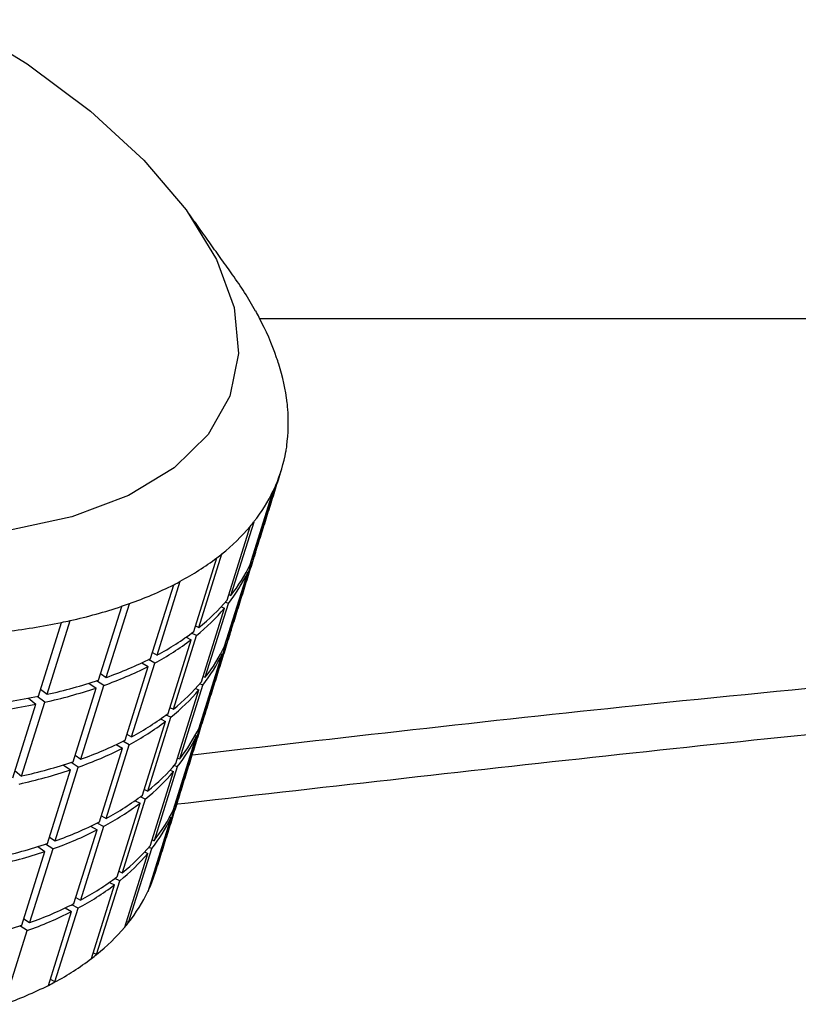
# Model space of a CAD drawing. Extents: x -2 to 197, y -16 to 180.
# Drawn here: x 165 to 165, y 39 to 40 of the extents above; entities that cross this region are included whole.
import ezdxf

# ---------------------------------------------------------------- set-up
doc = ezdxf.new("R2010")
doc.units = 0
doc.header["$LTSCALE"] = 12
doc.header["$MEASUREMENT"] = 0
doc.layers.get('0').update_dxf_attribs({"linetype": 'CONTINUOUS'})
doc.layers.add('PNEU', color=160, linetype='CONTINUOUS')

msp = doc.modelspace()

# ---------------------------------------------------------------- linework, layer by layer
at = {"color": 7, "linetype": 'Continuous'}
for p, q in [((164.7673, 39.7953), (164.7917, 39.8731)), ((164.7699, 39.8009), (164.7942, 39.8787)), ((164.7469, 39.7626), (164.7713, 39.8404)), ((164.7429, 39.7576), (164.7672, 39.8354)), ((164.7077, 39.7244), (164.732, 39.8022)), ((164.7132, 39.7287), (164.7375, 39.8065)), ((164.7692, 39.8011), (164.7699, 39.8009)), ((164.7429, 39.7146), (164.7672, 39.7924)), ((164.7633, 39.7874), (164.7647, 39.7869)), ((164.7672, 39.7924), (164.7661, 39.7928)), ((164.6691, 39.6997), (164.6935, 39.7775)), ((164.7403, 39.7091), (164.7647, 39.7869)), ((164.6622, 39.6961), (164.6866, 39.7739)), ((164.7447, 39.7635), (164.7469, 39.7626)), ((164.6073, 39.6733), (164.6316, 39.7511)), ((164.6154, 39.6761), (164.6398, 39.7539)), ((164.7159, 39.6714), (164.7402, 39.7492)), ((164.7199, 39.6764), (164.7443, 39.7542)), ((164.7367, 39.7506), (164.7402, 39.7492)), ((164.7443, 39.7542), (164.741, 39.7555)), ((164.553, 39.6583), (164.5774, 39.7361)), ((164.5437, 39.6563), (164.568, 39.7341)), ((164.7095, 39.7304), (164.7132, 39.7287)), ((164.6807, 39.6381), (164.705, 39.7159)), ((164.6862, 39.6425), (164.7105, 39.7203)), ((164.6997, 39.7185), (164.705, 39.7159)), ((164.7105, 39.7203), (164.7054, 39.7227)), ((164.7422, 39.7149), (164.7429, 39.7146)), ((164.7159, 39.6284), (164.7402, 39.7062)), ((164.7402, 39.7062), (164.7391, 39.7065)), ((164.6665, 39.6913), (164.6599, 39.695)), ((164.6642, 39.7025), (164.6691, 39.6997)), ((164.7133, 39.6228), (164.7377, 39.7006)), ((164.7363, 39.7011), (164.7377, 39.7006)), ((164.6352, 39.6099), (164.6596, 39.6877)), ((164.6421, 39.6135), (164.6665, 39.6913)), ((164.6528, 39.6915), (164.6596, 39.6877)), ((164.6128, 39.6677), (164.6052, 39.6726)), ((164.6094, 39.6801), (164.6154, 39.6761)), ((164.7177, 39.6772), (164.7199, 39.6764)), ((164.546, 39.6637), (164.553, 39.6583)), ((164.5803, 39.5871), (164.6046, 39.6649)), ((164.5884, 39.5899), (164.6128, 39.6677)), ((164.597, 39.67), (164.6046, 39.6649)), ((164.6889, 39.5851), (164.7132, 39.6629)), ((164.6929, 39.5901), (164.7173, 39.6679)), ((164.7097, 39.6644), (164.7132, 39.6629)), ((164.7173, 39.6679), (164.714, 39.6692)), ((164.5331, 39.6542), (164.541, 39.6478)), ((164.5504, 39.6498), (164.5424, 39.656)), ((164.5167, 39.57), (164.541, 39.6478)), ((164.526, 39.572), (164.5504, 39.6498)), ((164.6826, 39.6442), (164.6862, 39.6425)), ((164.6592, 39.5562), (164.6835, 39.634)), ((164.6727, 39.6323), (164.678, 39.6297)), ((164.6835, 39.634), (164.6784, 39.6364)), ((164.6537, 39.5519), (164.678, 39.6297)), ((164.7152, 39.6286), (164.7159, 39.6284)), ((164.6372, 39.6162), (164.6421, 39.6135)), ((164.6863, 39.5366), (164.7107, 39.6144)), ((164.7132, 39.6199), (164.6889, 39.5421)), ((164.7093, 39.6148), (164.7107, 39.6144)), ((164.7132, 39.6199), (164.7121, 39.6203)), ((164.6082, 39.5236), (164.6326, 39.6014)), ((164.6151, 39.5272), (164.6395, 39.605)), ((164.6258, 39.6053), (164.6326, 39.6014)), ((164.6395, 39.605), (164.6329, 39.6087)), ((164.5824, 39.5939), (164.5884, 39.5899)), ((164.6907, 39.591), (164.6929, 39.5901)), ((164.5614, 39.5036), (164.5858, 39.5814)), ((164.57, 39.5837), (164.5776, 39.5786)), ((164.5858, 39.5814), (164.5782, 39.5864)), ((164.6903, 39.5816), (164.6659, 39.5038)), ((164.6903, 39.5816), (164.687, 39.583)), ((164.519, 39.5775), (164.526, 39.572)), ((164.5533, 39.5008), (164.5776, 39.5786)), ((164.6619, 39.4989), (164.6862, 39.5767)), ((164.6827, 39.5781), (164.6862, 39.5767)), ((164.6565, 39.5477), (164.6514, 39.5502)), ((164.6556, 39.5579), (164.6592, 39.5562)), ((164.6267, 39.4656), (164.651, 39.5434)), ((164.6565, 39.5477), (164.6322, 39.4699)), ((164.6457, 39.546), (164.651, 39.5434)), ((164.6882, 39.5424), (164.6889, 39.5421)), ((164.6102, 39.53), (164.6151, 39.5272)), ((164.6594, 39.4503), (164.6837, 39.5281)), ((164.6619, 39.4559), (164.6862, 39.5337)), ((164.6823, 39.5286), (164.6837, 39.5281)), ((164.6862, 39.5337), (164.6851, 39.534)), ((164.6125, 39.5188), (164.5881, 39.441)), ((164.5988, 39.519), (164.6056, 39.5152)), ((164.6125, 39.5188), (164.6059, 39.5224)), ((164.5554, 39.5076), (164.5614, 39.5036)), ((164.5812, 39.4374), (164.6056, 39.5152)), ((164.543, 39.4975), (164.5506, 39.4923)), ((164.5588, 39.4952), (164.5512, 39.5001)), ((164.6633, 39.4954), (164.66, 39.4967)), ((164.6637, 39.5047), (164.6659, 39.5038)), ((164.5263, 39.4145), (164.5506, 39.4923)), ((164.5588, 39.4952), (164.5344, 39.4174)), ((164.6349, 39.4126), (164.6592, 39.4904)), ((164.6389, 39.4176), (164.6633, 39.4954)), ((164.6557, 39.4919), (164.6592, 39.4904)), ((164.6286, 39.4717), (164.6322, 39.4699)), ((164.5997, 39.3794), (164.624, 39.4572)), ((164.6052, 39.3837), (164.6295, 39.4615)), ((164.6187, 39.4598), (164.624, 39.4572)), ((164.6295, 39.4615), (164.6244, 39.4639)), ((164.6619, 39.4559), (164.6612, 39.4561)), ((164.5855, 39.4325), (164.5789, 39.4362)), ((164.5832, 39.4437), (164.5881, 39.441)), ((164.5542, 39.3511), (164.5786, 39.4289)), ((164.5611, 39.3547), (164.5855, 39.4325)), ((164.5718, 39.4328), (164.5786, 39.4289)), ((164.5318, 39.4089), (164.5242, 39.4139)), ((164.5284, 39.4213), (164.5344, 39.4174)), ((164.6389, 39.4176), (164.6367, 39.4185)), ((164.5074, 39.3311), (164.5318, 39.4089)), ((164.6052, 39.3837), (164.6016, 39.3854)), ((164.5611, 39.3547), (164.5562, 39.3575))]:
    msp.add_line(p, q, dxfattribs=at)
at = {"color": 7, "linetype": 'Continuous', "flags": 128}
for points in [[(164.4559, 40.3702), (164.5319, 40.3235), (164.5988, 40.2737), (164.6551, 40.222)], [(164.6551, 40.222), (164.6997, 40.1695), (164.7316, 40.1172), (164.7502, 40.0663), (164.7549, 40.0178), (164.7458, 39.9729), (164.723, 39.9324), (164.6871, 39.8972), (164.6387, 39.8681), (164.5789, 39.8457), (164.509, 39.8304)]]:
    msp.add_lwpolyline(points, dxfattribs=at)
at = {"color": 7, "linetype": 'Continuous'}
for centre, radius, start, end in [((164.4184, 39.864), 0.4065, 29.2703, 35.6664), ((164.4669, 39.8922), 0.3505, 27.8412, 29.1263), ((164.5128, 39.9153), 0.299, 19.1723, 28.0327), ((164.5532, 39.9303), 0.2559, 17.388, 18.9728), ((164.5861, 39.9398), 0.2218, 6.7784, 17.5944), ((164.6125, 39.9436), 0.1951, 4.6729, 6.5719), ((164.6306, 39.9446), 0.1769, 352.2525, 4.8276), ((164.6458, 39.9427), 0.1616, 336.6532, 350.012), ((164.6423, 39.9434), 0.1653, 349.9919, 352.1132), ((164.6345, 39.9485), 0.1743, 321.6979, 334.3975), ((164.6437, 39.9437), 0.164, 334.5262, 336.6586), ((164.621, 39.9585), 0.1911, 319.9181, 321.8434), ((164.6022, 39.9753), 0.2163, 308.7182, 319.7141), ((164.619, 39.8564), 0.1615, 336.6495, 344.1921), ((164.6214, 39.865), 0.1617, 336.6521, 342.6161), ((164.5567, 40.0339), 0.2905, 298.0745, 307.1072), ((164.5811, 40.0002), 0.249, 307.3092, 308.9233), ((164.6101, 39.8707), 0.1743, 321.6979, 334.3975), ((164.5323, 40.0773), 0.3404, 296.9585, 298.269), ((164.6075, 39.8622), 0.1743, 321.6979, 334.3975), ((164.5067, 40.1301), 0.399, 289.4835, 296.7929), ((164.5778, 39.8975), 0.2163, 308.7182, 319.7141), ((164.4604, 40.2642), 0.5409, 282.4859, 288.4523), ((164.4831, 40.193), 0.4661, 288.5775, 289.6401), ((164.5752, 39.8891), 0.2163, 308.7182, 319.7141), ((164.4413, 40.3444), 0.6233, 281.7281, 282.6035), ((164.4246, 40.4306), 0.7111, 276.6652, 281.6365), ((164.592, 39.7702), 0.1615, 336.6495, 344.1921), ((164.5944, 39.7787), 0.1617, 336.6521, 342.6161), ((164.5297, 39.9476), 0.2905, 298.0745, 307.1072), ((164.5324, 39.9561), 0.2905, 298.0745, 307.1072), ((164.5831, 39.7844), 0.1743, 321.6979, 334.3975), ((164.4824, 40.0523), 0.399, 289.4835, 296.7929), ((164.5805, 39.776), 0.1743, 321.6979, 334.3975), ((164.4797, 40.0438), 0.399, 289.4835, 296.7929), ((164.4361, 40.1864), 0.5409, 282.4859, 288.4523), ((164.4334, 40.178), 0.5409, 282.4859, 288.4523), ((164.5482, 39.8028), 0.2163, 308.7182, 319.7141), ((164.5509, 39.8113), 0.2163, 308.7182, 319.7141), ((164.4003, 40.3528), 0.7111, 276.6652, 281.6365), ((164.3976, 40.3444), 0.7111, 276.6652, 281.6365), ((164.5674, 39.6924), 0.1617, 336.6521, 342.6161), ((164.5054, 39.8698), 0.2905, 298.0745, 307.1072), ((164.565, 39.6839), 0.1615, 336.6495, 344.1921), ((164.5027, 39.8614), 0.2905, 298.0745, 307.1072), ((164.5561, 39.6982), 0.1743, 321.6979, 334.3975), ((164.5535, 39.6897), 0.1743, 321.6979, 334.3975), ((164.4527, 39.9576), 0.399, 289.4835, 296.7929), ((164.4554, 39.966), 0.399, 289.4835, 296.7929), ((164.4091, 40.1002), 0.5409, 282.4859, 288.4523), ((164.5239, 39.725), 0.2163, 308.7182, 319.7141), ((164.4064, 40.0917), 0.5409, 282.4859, 288.4523), ((164.5212, 39.7165), 0.2163, 308.7182, 319.7141), ((164.4784, 39.7836), 0.2905, 298.0745, 307.1072), ((164.538, 39.5977), 0.1615, 336.6495, 344.1919), ((164.5404, 39.6062), 0.1617, 336.6521, 342.6161), ((164.4757, 39.7751), 0.2905, 298.0745, 307.1072), ((164.5265, 39.6034), 0.1743, 321.6979, 334.3975), ((164.5291, 39.6119), 0.1743, 321.6979, 334.3975), ((164.4284, 39.8798), 0.399, 289.4835, 296.7929), ((164.4257, 39.8713), 0.399, 289.4835, 296.7929), ((164.3821, 40.0139), 0.5409, 282.4859, 288.4523), ((164.4969, 39.6387), 0.2163, 308.7182, 319.7141), ((164.3794, 40.0055), 0.5409, 282.4859, 288.4523), ((164.4942, 39.6303), 0.2163, 308.7182, 319.7141), ((164.4514, 39.6973), 0.2905, 298.0745, 307.1072), ((164.5134, 39.5199), 0.1617, 336.6521, 342.6161), ((164.4487, 39.6888), 0.2905, 298.0745, 307.1072), ((164.5113, 39.5208), 0.164, 334.5262, 336.6586), ((164.5021, 39.5256), 0.1743, 321.6979, 334.3975), ((164.4014, 39.7935), 0.399, 289.4835, 296.7929), ((164.3987, 39.7851), 0.399, 289.4835, 296.7929), ((164.3551, 39.9277), 0.5409, 282.4859, 288.4523), ((164.4887, 39.5357), 0.1911, 319.9181, 321.8434), ((164.4699, 39.5525), 0.2163, 308.7182, 319.7141), ((164.4487, 39.5774), 0.249, 307.3092, 308.9233), ((164.4244, 39.611), 0.2905, 298.0745, 307.1072), ((164.3744, 39.7073), 0.399, 289.4835, 296.7929), ((164.3999, 39.6545), 0.3404, 296.9585, 298.269)]:
    msp.add_arc(centre, radius, start, end, dxfattribs=at)
for points in [[(164.7487, 40.101), (164.7021, 40.1662)], [(164.7757, 39.8167), (164.8001, 39.8945)], [(164.7487, 39.7304), (164.7731, 39.8082)], [(164.7217, 39.6441), (164.7461, 39.7219)], [(164.6947, 39.5579), (164.7191, 39.6357)], [(164.6677, 39.4716), (164.6921, 39.5494)]]:
    msp.add_open_spline(points, degree=1, dxfattribs=at)
for points, knots in [([(170.0758, 39.6677), (169.9579, 39.6797), (169.6784, 39.7079), (169.232, 39.74), (168.7388, 39.766), (168.2428, 39.7809), (167.7443, 39.7852), (167.2422, 39.7789), (166.7351, 39.762), (166.2216, 39.7346), (165.7011, 39.6964), (165.195, 39.6503), (164.8607, 39.6119), (164.7036, 39.5938)], [0, 0, 0, 0, 0.069315, 0.164233, 0.258654, 0.352614, 0.446149, 0.539321, 0.632693, 0.726555, 0.820939, 0.915878, 1, 1, 1, 1]), ([(170.075, 39.636), (169.8562, 39.6569), (169.3352, 39.7065), (168.4894, 39.7411), (167.5425, 39.7472), (166.578, 39.7139), (165.6273, 39.6491), (164.9913, 39.5766), (164.6874, 39.5419)], [0, 0, 0, 0, 0.128306, 0.305623, 0.483039, 0.660458, 0.837781, 1, 1, 1, 1])]:
    msp.add_open_spline(points, degree=3, knots=knots, dxfattribs=at)
at = {"layer": 'PNEU'}
msp.add_line((169.7371, 40.0545), (164.7775, 40.0545), dxfattribs=at)

doc.saveas('drawing.dxf')
